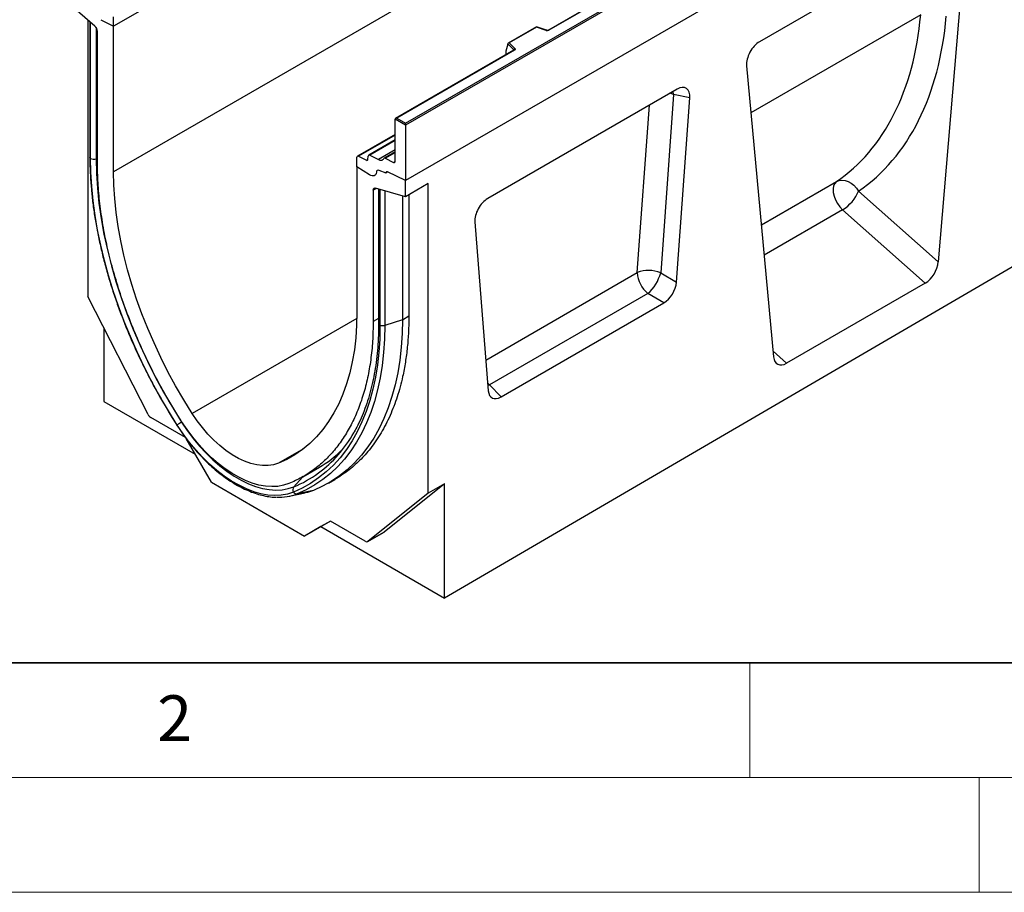
# Model space of a CAD drawing. Units: millimetres. Extents: x 0 to 420, y 0 to 297.
# Drawn here: x 83 to 126, y 0 to 38 of the extents above; entities that cross this region are included whole.
import ezdxf

# ---------------------------------------------------------------- set-up
doc = ezdxf.new("R2010")
doc.units = ezdxf.units.MM
doc.styles.add('SLDTEXTSTYLE0', font='TXT', dxfattribs={"width": 0.605})

msp = doc.modelspace()

# ---------------------------------------------------------------- linework, layer by layer
at = {"color": 7, "linetype": 'Continuous', "lineweight": 25}
for p, q in [((157.9827, 78.5806), (87.2721, 37.7602)), ((157.9827, 72.2368), (87.2721, 31.4164)), ((170.7107, 71.8599), (100, 31.0395)), ((122.6274, 58.1704), (87.2721, 37.7602)), ((100, 33.5298), (135.2846, 53.8992)), ((135.3553, 53.8584), (100, 33.4482)), ((172.2663, 53.9775), (101.697, 12.8313)), ((135.3553, 51.4497), (100, 31.0395)), ((128.2309, 50.2931), (106.2259, 37.5899)), ((128.2559, 50.2906), (106.2509, 37.5874)), ((123.8342, 41.9408), (115.4258, 37.0867)), ((124.3941, 41.5409), (123.2188, 27.4934)), ((86.4578, 37.7675), (85.1507, 38.8983)), ((86.1407, 38.0418), (86.1407, 25.9795)), ((86.2361, 37.9592), (86.2361, 32.0581)), ((86.267, 31.9966), (86.267, 37.9229)), ((86.7178, 38.0467), (87.2721, 37.7602)), ((87.2721, 37.7602), (87.2721, 38.1734)), ((86.565, 31.8246), (86.565, 37.5471)), ((87.2721, 31.4164), (87.2721, 37.7602)), ((105.6997, 37.7334), (104.4711, 37.0241)), ((105.7055, 37.7198), (104.5153, 37.0327)), ((106.146, 37.5849), (105.7003, 37.7334)), ((106.1302, 37.5783), (105.7055, 37.7198)), ((104.4528, 36.9776), (104.3649, 36.6741)), ((104.7172, 36.7323), (104.4528, 36.9966)), ((104.4528, 36.9776), (104.4528, 36.9966)), ((104.5153, 37.0327), (104.7605, 36.7875)), ((104.7196, 36.7203), (99.5611, 33.7424)), ((104.7446, 36.7178), (99.6111, 33.7543)), ((104.3649, 36.6741), (104.3649, 36.536)), ((114.8658, 36.0404), (116.0412, 23.3499)), ((111.8371, 35.015), (103.5778, 30.247)), ((111.6847, 34.7918), (111.12, 27.012)), ((112.3921, 34.636), (111.6847, 34.7918)), ((111.8091, 26.6041), (112.3921, 34.636)), ((100, 33.4482), (99.5404, 33.7135)), ((99.5404, 31.8634), (99.5404, 33.7135)), ((99.6111, 33.7543), (100, 33.5298)), ((100, 33.4482), (100, 33.5298)), ((100, 33.4482), (100, 31.0395)), ((99.5404, 33.0434), (97.8994, 32.0961)), ((99.5404, 32.8017), (98.3941, 32.14)), ((99.5404, 32.2811), (99.0652, 32.0068)), ((97.8787, 31.6372), (97.8787, 32.0503)), ((97.9451, 32.0935), (98.2921, 31.9176)), ((98.358, 31.9518), (98.3739, 32.1032)), ((98.4398, 32.1374), (98.815, 31.9473)), ((99.1108, 32.0042), (99.474, 31.8202)), ((98.4329, 31.2837), (97.8787, 31.6372)), ((97.8787, 31.6372), (97.8787, 25.2933)), ((99.1515, 31.3566), (98.8441, 31.4714)), ((99.1515, 31.3688), (99.1515, 31.3566)), ((99.179, 31.4176), (99.1725, 31.4138)), ((100, 31.0395), (99.216, 31.4129)), ((100, 30.326), (100, 31.0395)), ((98.5858, 30.6077), (98.5858, 24.8851)), ((100, 30.326), (98.693, 30.7042)), ((98.8252, 30.666), (98.8252, 24.7947)), ((98.8838, 30.6394), (98.8838, 24.7131)), ((100.9899, 30.8975), (100, 30.326)), ((100.9899, 17.4073), (100.9899, 30.8975)), ((119.7448, 30.5737), (123.2188, 27.4934)), ((99.8586, 30.3669), (99.8586, 24.9667)), ((100.1414, 30.4076), (100.1414, 25.13)), ((122.6562, 26.563), (119.0511, 29.7596)), ((103.0228, 29.2273), (103.6058, 21.8685)), ((111.12, 27.012), (111.8091, 26.6041)), ((122.6562, 26.563), (116.6038, 23.069)), ((88.779, 20.8257), (86.1407, 25.9795)), ((110.565, 26.1044), (103.6635, 22.1202)), ((111.2541, 25.6965), (110.565, 26.1044)), ((104.1608, 21.6017), (111.2541, 25.6965)), ((99.8586, 24.9667), (99.0905, 24.7107)), ((86.8478, 24.5982), (86.8478, 21.4036)), ((103.6635, 22.1202), (104.1608, 21.6017)), ((86.8478, 21.4036), (90.824, 19.1081)), ((90.4095, 19.8261), (88.8873, 20.7048)), ((91.5345, 17.8775), (90.4328, 19.7858)), ((95.5258, 18.1216), (96.2493, 18.5393)), ((91.5345, 17.8775), (95.5961, 15.5328)), ((96.6331, 17.837), (96.9159, 18.0003)), ((101.697, 17.8155), (99.0588, 15.7077)), ((101.697, 17.8155), (100.9899, 17.4073)), ((101.697, 12.8313), (101.697, 17.8155)), ((94.9231, 17.2691), (95.6198, 17.411)), ((95.9877, 17.5217), (95.2767, 17.3754)), ((100.9899, 17.4073), (98.3516, 15.2995)), ((96.7211, 16.1825), (95.5961, 15.5328)), ((96.3067, 15.943), (95.5961, 15.5328)), ((96.7212, 16.1824), (96.3067, 15.943)), ((96.3067, 15.943), (101.697, 12.8313)), ((98.2433, 15.3037), (96.7211, 16.1825)), ((98.3433, 15.2938), (99.0504, 15.702)), ((98.3516, 15.2995), (99.0588, 15.7077)), ((99.0588, 15.7077), (99.0504, 15.702))]:
    msp.add_line(p, q, dxfattribs=at)
at = {"color": 8, "linetype": 'Continuous', "lineweight": 25}
for p, q in [((122.4532, 38.2553), (115.0562, 33.9851)), ((86.5084, 37.7104), (86.5084, 31.9783)), ((104.3649, 36.536), (104.3759, 36.5219)), ((104.7172, 36.7189), (104.7172, 36.7323)), ((111.6847, 34.7918), (111.6642, 34.9152)), ((110.0976, 27.0176), (110.6274, 34.3167)), ((99.5404, 33.0144), (97.9451, 32.0935)), ((99.5404, 32.7727), (98.4398, 32.1374)), ((99.5404, 32.366), (98.815, 31.9473)), ((99.1108, 32.0042), (99.5404, 32.2521)), ((86.565, 31.9971), (86.5084, 31.9783)), ((98.2921, 31.9176), (98.3585, 31.956)), ((99.474, 31.8202), (99.5402, 31.8584)), ((115.5087, 29.0993), (118.7794, 30.9874)), ((98.733, 30.6926), (98.5858, 30.6077)), ((99.0905, 30.5892), (99.0905, 24.7107)), ((119.0511, 29.7596), (115.6304, 27.7849)), ((103.4997, 23.2087), (110.0976, 27.0176)), ((97.8759, 25.0243), (90.6955, 20.8792)), ((98.8252, 25.0233), (98.5858, 24.8851)), ((99.8586, 24.9667), (100.1414, 25.13)), ((116.0192, 23.5874), (116.6038, 23.069)), ((103.5801, 22.193), (103.6635, 22.1202)), ((103.588, 22.0944), (103.6635, 22.1202)), ((90.2467, 20.5072), (90.2371, 20.5014)), ((95.5527, 19.3423), (94.4552, 18.7088)), ((95.5028, 18.1002), (95.1232, 17.6807))]:
    msp.add_line(p, q, dxfattribs=at)
at = {"color": 7, "linetype": 'Continuous', "lineweight": 35}
msp.add_line((20, 10), (415, 10), dxfattribs=at)
at = {"color": 7, "linetype": 'Continuous', "lineweight": 18}
for p, q in [((115, 10), (115, 5)), ((15, 5), (415, 5)), ((125, 5), (125, 0)), ((0, 0), (420, 0))]:
    msp.add_line(p, q, dxfattribs=at)
at = {"color": 7, "linetype": 'Continuous', "lineweight": 25, "flags": 128}
for points in [[(104.7605, 36.7875), (104.7674, 36.779), (104.7719, 36.7699), (104.7738, 36.7605), (104.773, 36.7511), (104.7695, 36.7419), (104.7635, 36.7331), (104.7551, 36.725), (104.7446, 36.7178)], [(90.0437, 20.372), (89.6588, 20.9916), (89.2908, 21.6224), (88.9407, 22.2629), (88.6092, 22.9114), (88.2971, 23.5667), (88.0052, 24.2271), (87.7341, 24.8911), (87.4843, 25.5572), (87.2566, 26.2239), (87.0515, 26.8895), (86.8693, 27.5526), (86.7106, 28.2117), (86.5757, 28.8652), (86.4649, 29.5116), (86.3784, 30.1494), (86.3165, 30.7771), (86.2794, 31.3933), (86.267, 31.9966)], [(86.5084, 31.9783), (86.5221, 31.3472), (86.5633, 30.7019), (86.6317, 30.0441), (86.7274, 29.3754), (86.8499, 28.6976), (86.999, 28.0124), (87.1744, 27.3216), (87.3754, 26.6271), (87.6018, 25.9305), (87.8527, 25.2337), (88.1276, 24.5386), (88.4259, 23.8468), (88.7466, 23.1603), (89.089, 22.4807), (89.4522, 21.8099), (89.8352, 21.1496), (90.2371, 20.5014)], [(90.6955, 20.8792), (90.3265, 21.4743), (89.9749, 22.0806), (89.6414, 22.6965), (89.3271, 23.3204), (89.0326, 23.9507), (88.7588, 24.5858), (88.5064, 25.2241), (88.276, 25.8638), (88.0682, 26.5033), (87.8836, 27.141), (87.7226, 27.7752), (87.5857, 28.4043), (87.4732, 29.0266), (87.3853, 29.6405), (87.3225, 30.2445), (87.2847, 30.837), (87.2721, 31.4164)], [(98.7283, 31.3981), (98.7168, 31.3452), (98.6959, 31.3012), (98.6663, 31.2678), (98.6291, 31.2459), (98.5855, 31.2365), (98.5372, 31.2398), (98.4857, 31.2557), (98.4329, 31.2837)], [(98.7283, 31.3981), (98.7168, 31.3452), (98.6959, 31.3012), (98.6663, 31.2678), (98.6291, 31.2459), (98.5855, 31.2365), (98.5372, 31.2398), (98.4857, 31.2557), (98.4329, 31.2837)], [(99.1515, 31.3566), (99.1513, 31.3733), (99.1538, 31.3881), (99.1591, 31.4004), (99.167, 31.4099), (99.177, 31.416), (99.1888, 31.4186), (99.202, 31.4175), (99.216, 31.4129)], [(99.216, 31.4129), (99.2031, 31.4176), (99.1909, 31.4193), (99.1797, 31.4178), (99.17, 31.4132), (99.1621, 31.4058), (99.1563, 31.3956), (99.1527, 31.3832), (99.1515, 31.3688)], [(118.7794, 30.9874), (118.7042, 30.9105), (118.6545, 30.8025), (118.6328, 30.6688), (118.6401, 30.5165), (118.6763, 30.3533), (118.7392, 30.1877), (118.8259, 30.0282), (118.9316, 29.883), (119.0511, 29.7596)], [(118.7794, 30.9874), (118.894, 31.0339), (119.021, 31.0508), (119.1552, 31.0372), (119.2911, 30.9938), (119.4232, 30.9224), (119.5461, 30.8258), (119.6548, 30.7079), (119.7448, 30.5737)], [(98.5858, 30.6077), (98.5877, 30.6335), (98.5935, 30.6564), (98.6029, 30.6757), (98.6158, 30.6909), (98.6317, 30.7016), (98.6502, 30.7074), (98.6708, 30.7083), (98.693, 30.7042)], [(97.8787, 25.2933), (97.8661, 24.7285), (97.8283, 24.1796), (97.7654, 23.6483), (97.6776, 23.1357), (97.5651, 22.6433), (97.4281, 22.1723), (97.2672, 21.724), (97.0825, 21.2994), (96.8748, 20.8998), (96.6444, 20.5261), (96.3919, 20.1793), (96.1181, 19.8603), (95.8237, 19.57), (95.5093, 19.309), (95.1759, 19.0781), (94.8242, 18.8779), (94.4552, 18.7088)], [(99.8586, 24.9667), (99.8459, 24.3631), (99.8078, 23.7755), (99.7443, 23.2054), (99.6557, 22.654), (99.5422, 22.1226), (99.4039, 21.6125), (99.2412, 21.1249), (99.0545, 20.6608), (98.8442, 20.2213), (98.6109, 19.8075), (98.3549, 19.4203), (98.077, 19.0605), (97.7778, 18.7292), (97.458, 18.4269), (97.1182, 18.1544), (96.7594, 17.9123), (96.3822, 17.7013), (95.9877, 17.5217)], [(98.8838, 24.7131), (98.8714, 24.1241), (98.8342, 23.5508), (98.7723, 22.9945), (98.6859, 22.4565), (98.575, 21.9381), (98.4401, 21.4404), (98.2814, 20.9646), (98.0992, 20.5118), (97.8941, 20.083), (97.6664, 19.6792), (97.4167, 19.3014), (97.1455, 18.9505), (96.8536, 18.6271), (96.5415, 18.3322), (96.21, 18.0664), (95.8599, 17.8302), (95.4919, 17.6242), (95.107, 17.449)], [(99.0905, 24.7107), (99.078, 24.116), (99.0404, 23.5371), (98.9779, 22.9753), (98.8906, 22.4321), (98.7787, 21.9085), (98.6425, 21.406), (98.4822, 20.9255), (98.2983, 20.4682), (98.0911, 20.0352), (97.8612, 19.6275), (97.609, 19.246), (97.3352, 18.8916), (97.0404, 18.5651), (96.7253, 18.2673), (96.3905, 17.9988), (96.037, 17.7603), (95.6654, 17.5524), (95.2767, 17.3754)], [(94.4552, 18.7088), (94.2396, 18.6406), (94.0093, 18.6052), (93.7662, 18.6028), (93.5127, 18.6335), (93.2509, 18.697), (92.9831, 18.7927), (92.7117, 18.9198), (92.4391, 19.0772), (92.1677, 19.2635), (91.8999, 19.4769), (91.638, 19.7158), (91.3845, 19.9778), (91.1415, 20.2607), (90.9111, 20.5621), (90.6955, 20.8792)], [(95.107, 17.449), (94.8519, 17.3657), (94.5811, 17.3167), (94.2964, 17.3023), (94, 17.3226), (93.6937, 17.3775), (93.3797, 17.4666), (93.0602, 17.5892), (92.7374, 17.7446), (92.4134, 17.9316), (92.0905, 18.149), (91.771, 18.3952), (91.457, 18.6687), (91.1508, 18.9674), (90.8543, 19.2894), (90.5697, 19.6324), (90.2989, 19.9941), (90.0437, 20.372)], [(94.9137, 17.8225), (94.6781, 17.7456), (94.4279, 17.7003), (94.165, 17.687), (93.8912, 17.7058), (93.6083, 17.7565), (93.3183, 17.8387), (93.0232, 17.952), (92.725, 18.0955), (92.4258, 18.2682), (92.1275, 18.469), (91.8324, 18.6965), (91.5424, 18.9491), (91.2595, 19.225), (90.9857, 19.5224), (90.7228, 19.8392), (90.4727, 20.1733), (90.237, 20.5223)], [(90.2371, 20.5014), (90.4833, 20.1368), (90.7447, 19.7878), (91.0193, 19.4568), (91.3054, 19.146), (91.601, 18.8578), (91.904, 18.5939), (92.2123, 18.3562), (92.5239, 18.1464), (92.8365, 17.9659), (93.1481, 17.816), (93.4564, 17.6977), (93.7594, 17.6117), (94.0549, 17.5588), (94.341, 17.5392), (94.6157, 17.5531), (94.877, 17.6004), (95.1232, 17.6807)], [(95.9877, 17.5217), (95.7307, 17.4367), (95.6198, 17.411)]]:
    msp.add_lwpolyline(points, dxfattribs=at)
at = {"color": 8, "linetype": 'Continuous', "lineweight": 25, "flags": 128}
msp.add_lwpolyline([(111.6847, 34.7918), (111.5641, 34.8347), (111.5377, 34.8422)], dxfattribs=at)
at = {"color": 7, "linetype": 'Continuous', "lineweight": 25}
for centre, radius, start, end in [((86.2519, 37.5311), 0.3134, 2.93498, 48.95484), ((106.1796, 37.727), 0.1567, 251.63088, 297.06152), ((104.7805, 36.7272), 0.0635, 108.36942, 175.46591), ((86.4096, 32.2758), 0.3135, 242.93746, 288.36625), ((97.9211, 32.0577), 0.043, 56.1064, 189.96241), ((98.3162, 31.9517), 0.0418, 234.66899, 0.14824), ((98.4156, 32.1033), 0.0418, 54.66899, 180.14824), ((98.9117, 32.0824), 0.1662, 234.41236, 327.36223), ((99.0867, 31.9704), 0.0415, 54.41236, 147.36223), ((99.498, 31.8559), 0.043, 236.1064, 9.96241), ((98.8092, 31.3984), 0.0809, 64.50136, 180.26033), ((118.1615, 31.2202), 1.7102, 301.34372, 337.78835), ((110.602, 25.7644), 1.3509, 67.45221, 111.92621), ((111.3472, 27.081), 1.2512, 182.90726, 231.30916), ((109.3094, 27.4957), 1.8741, 312.0669, 345.04496), ((89.045, 20.9552), 0.2959, 205.94839, 237.78806), ((91.4369, 18.4999), 2.3335, 120.94057, 126.65716), ((92.8698, 22.7595), 5.5808, 306.65283, 330.81138), ((93.7171, 22.8772), 5.0229, 299.84697, 314.83526), ((95.2871, 17.5528), 0.2079, 142.0265, 209.95519), ((94.4757, 19.4196), 2.1955, 267.34651, 291.39592), ((95.2514, 17.5496), 0.176, 214.85391, 278.24782), ((98.3005, 15.38), 0.0953, 233.11455, 302.44006)]:
    msp.add_arc(centre, radius, start, end, dxfattribs=at)
at = {"color": 8, "linetype": 'Continuous', "lineweight": 25}
for centre, radius, start, end in [((106.1434, 37.569), 0.0161, 80.54725, 144.81719), ((106.2363, 37.567), 0.0252, 54.38893, 114.23242), ((104.7021, 36.7162), 0.022, 16.07592, 46.82639), ((104.7299, 36.6974), 0.0251, 54.38242, 114.30712), ((98.9261, 24.8053), 0.1015, 185.98439, 245.3371), ((90.0546, 20.3526), 0.0222, 119.35011, 162.04959), ((93.2373, 22.328), 5.0153, 292.08778, 306.22775)]:
    msp.add_arc(centre, radius, start, end, dxfattribs=at)
at = {"color": 7, "linetype": 'Continuous', "lineweight": 25}
for centre, major_axis, ratio, start_param, end_param in [((111.3451, 44.3106), (-6.5819, 13.811), 0.6532584, 3.2397446, 3.9786483), ((86.4361, 37.9755), (0.1961, -0.0564), 0.692568, 3.7420963, 3.9010326), ((86.4084, 38.0045), (0.1961, -0.0564), 0.692568, 4.1236226, 4.4321938), ((111.8923, 44.5783), (-6.9913, 14.5002), 0.6496213, 3.2364957, 3.9753989), ((105.7055, 37.679), (-0.0055, 0.0545), 0.1120238, 5.5482071, 6.333524), ((104.5153, 36.9919), (0.0623, -0.0082), 0.6469225, 1.6557579, 3.2265542), ((115.4291, 36.429), (0.3955, 0.6977), 0.5806732, 0.7791751, 2.4463395), ((104.4015, 36.559), (0.0269, 0.045), 0.5518016, 2.3963389, 2.9320165), ((111.8182, 34.3408), (0.415, 0.715), 0.5587329, 5.4295935, 7.0547907), ((99.6111, 33.7135), (0.0707, 0), 0.5773815, 1.5707963, 3.1415927), ((99.0252, 30.721), (0.1994, 0.0351), 0.4226089, 3.4534889, 3.8526516), ((98.9905, 30.728), (0.1994, 0.0351), 0.4226089, 4.0752416, 4.3111555), ((103.5967, 29.5946), (0.4018, 0.6918), 0.5966433, 0.8047914, 2.4299886), ((122.6562, 27.2393), (0.3859, 0.7173), 0.5766855, 3.8922873, 5.3583639), ((111.2382, 26.3507), (0.3984, 0.6938), 0.5935975, 3.9381909, 5.394053), ((116.6038, 23.7453), (0.3859, 0.7173), 0.5766855, 2.4262108, 3.8922873), ((104.1767, 22.2741), (0.4098, 0.7132), 0.5616015, 2.4549058, 3.9107678)]:
    msp.add_ellipse(centre, major_axis=major_axis, ratio=ratio, start_param=start_param, end_param=end_param, dxfattribs=at)
for points, knots in [([(106.2259, 37.5899), (106.2227, 37.5883), (106.216, 37.5849), (106.1996, 37.5808), (106.1804, 37.5792), (106.161, 37.5806), (106.1506, 37.5836), (106.146, 37.5849)], [0, 0, 0, 0, 0.185259, 0.3805151, 0.5943113, 0.8187693, 1, 1, 1, 1]), ([(104.7254, 36.7247), (104.7253, 36.7244), (104.725, 36.7239), (104.7212, 36.7214), (104.7196, 36.7203)], [0, 0, 0, 0, 0.5832775, 1, 1, 1, 1]), ([(86.2367, 32.0579), (86.2368, 31.9791), (86.2375, 31.7093), (86.2552, 31.2397), (86.2979, 30.6458), (86.3635, 30.042), (86.4512, 29.4298), (86.5609, 28.8104), (86.6924, 28.185), (86.8454, 27.555), (87.0196, 26.9215), (87.2146, 26.286), (87.4299, 25.6497), (87.6652, 25.0139), (87.92, 24.3799), (88.1936, 23.749), (88.4856, 23.1224), (88.7953, 22.5015), (89.1222, 21.8875), (89.4656, 21.2818), (89.7711, 20.773), (89.9644, 20.4684), (90.0335, 20.3595)], [0, 0, 0, 0, 0.0217922, 0.0745553, 0.1273154, 0.1800696, 0.2328168, 0.2855565, 0.3382887, 0.3910132, 0.4437306, 0.4964413, 0.5491458, 0.6018448, 0.6545391, 0.7072293, 0.7599163, 0.8126009, 0.8652839, 0.9179661, 0.9706483, 1, 1, 1, 1]), ([(100.1414, 25.13), (100.1382, 24.8982), (100.1317, 24.4346), (100.0795, 23.763), (99.9957, 23.111), (99.8577, 22.3804), (99.6451, 21.5934), (99.3311, 20.7699), (98.9406, 20.0154), (98.4934, 19.3631), (98.0037, 18.8164), (97.4889, 18.36), (97.1058, 18.1207), (96.915, 18.0015)], [0, 0, 0, 0, 0.0701964, 0.1403929, 0.2114613, 0.2825298, 0.3883697, 0.4942095, 0.603124, 0.7120384, 0.808275, 0.9045114, 1, 1, 1, 1]), ([(98.8247, 24.795), (98.8245, 24.7185), (98.8239, 24.4561), (98.8066, 24.0178), (98.7649, 23.4865), (98.7009, 22.9715), (98.6154, 22.4734), (98.5083, 21.9933), (98.3801, 21.5324), (98.2311, 21.0912), (98.0609, 20.6717), (97.8931, 20.3132), (97.7738, 20.1048), (97.7254, 20.0203)], [0, 0, 0, 0, 0.0407778, 0.1397729, 0.2387636, 0.3377528, 0.4367471, 0.535757, 0.6347962, 0.7338813, 0.8330325, 0.9322729, 1, 1, 1, 1]), ([(90.0335, 20.3595), (90.074, 20.2972), (90.1912, 20.117), (90.3961, 19.8281), (90.6513, 19.499), (90.9181, 19.186), (91.1949, 18.8908), (91.4803, 18.6151), (91.7727, 18.3604), (92.0706, 18.1281), (92.3726, 17.9195), (92.6769, 17.7361), (92.9822, 17.5788), (93.2866, 17.4488), (93.5886, 17.3466), (93.8859, 17.2748), (94.1386, 17.2339), (94.2886, 17.2294), (94.3441, 17.2277)], [0, 0, 0, 0, 0.0348145, 0.1007834, 0.1667787, 0.2327983, 0.2988497, 0.3649405, 0.431077, 0.4972644, 0.5635053, 0.629798, 0.6961337, 0.7624927, 0.8288274, 0.8950785, 0.9611647, 1, 1, 1, 1])]:
    msp.add_open_spline(points, degree=3, knots=knots, dxfattribs=at)
at = {"color": 8, "linetype": 'Continuous', "lineweight": 25}
for points, knots in [([(86.2366, 32.0579), (86.2364, 32.0573), (86.2341, 32.0462), (86.2425, 32.0244), (86.2588, 32.0059), (86.267, 31.9966)], [0, 0, 0, 0, 0.0307911, 0.5153956, 1, 1, 1, 1]), ([(86.267, 31.9966), (86.2588, 32.0059), (86.2425, 32.0244), (86.2341, 32.0464), (86.2365, 32.0574), (86.2366, 32.0582)], [0, 0, 0, 0, 0.4826653, 0.9653307, 1, 1, 1, 1])]:
    msp.add_open_spline(points, degree=3, knots=knots, dxfattribs=at)
at = {"color": 7, "linetype": 'Continuous', "lineweight": 25}
for points in [[(90.237, 20.5223), (90.0493, 20.8232), (89.6738, 21.4252), (89.1582, 22.3581), (88.6809, 23.3069), (88.2475, 24.2692), (87.8595, 25.2393), (87.519, 26.2123), (87.2279, 27.1831), (86.9877, 28.1466), (86.7993, 29.0981), (86.665, 30.0319), (86.5806, 30.9458), (86.5702, 31.5317), (86.565, 31.8246)], [(98.5858, 24.8851), (98.5806, 24.5982), (98.5701, 24.0244), (98.4857, 23.2079), (98.3514, 22.4293), (98.163, 21.6953), (97.9228, 21.0091), (97.6317, 20.3744), (97.2913, 19.7944), (96.9033, 19.2723), (96.4699, 18.8104), (95.9925, 18.4127), (95.4769, 18.0751), (95.1014, 17.9067), (94.9137, 17.8225)], [(99.0905, 24.7107), (99.0741, 24.7062), (99.0413, 24.6972), (98.9865, 24.694), (98.932, 24.6984), (98.8998, 24.7082), (98.8838, 24.7131)]]:
    msp.add_open_spline(points, degree=3, dxfattribs=at)

# ---------------------------------------------------------------- texts
at = {"color": 7, "linetype": 'Continuous', "lineweight": 18, "insert": (89.9334, 8.5904), "char_height": 2, "attachment_point": 2, "style": 'SLDTEXTSTYLE0'}
msp.add_mtext('2', dxfattribs=at)

doc.saveas('drawing.dxf')
